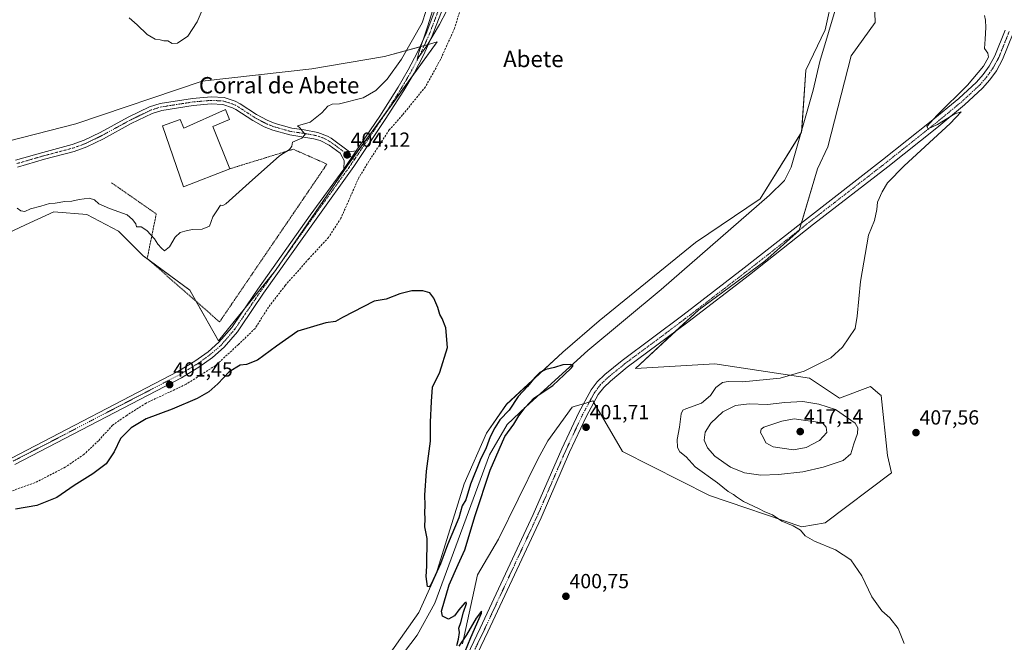
# Model space of a CAD drawing. Units: metres. Extents: x 614728 to 618192, y 4701617 to 4703988.
# Drawn here: x 615211 to 615693, y 4703124 to 4703429 of the extents above; entities that cross this region are included whole.
import ezdxf
from ezdxf.enums import TextEntityAlignment as Align

# ---------------------------------------------------------------- set-up
doc = ezdxf.new("R2010")
doc.units = ezdxf.units.M
doc.header["$MEASUREMENT"] = 0
for name, pattern in [('TRAZO_Y_PUNTO', [1, 0.5, -0.25, 0, -0.25]), ('TRAZOS', [0.75, 0.5, -0.25]), ('TRAZOSX2', [1.5, 1, -0.5])]:
    doc.linetypes.add(name, pattern=pattern)
for name, color, linetype, lineweight in [('Alambrada', 19, 'TRAZOS', 0), ('Camino', 19, 'Continuous', 0), ('Camino Cxs', 19, 'Continuous', 0), ('Camino eje', 39, 'TRAZO_Y_PUNTO', 13), ('Carátula', 7, 'Continuous', 5), ('Corriente artificial lineal', 5, 'TRAZOSX2', 13), ('Corriente natural lineal', 142, 'Continuous', 13), ('Cultivos herbáceos CxS', 92, 'Continuous', 0), ('Curva de nivel maestra', 36, 'Continuous', 30), ('Curva de nivel normal', 36, 'Continuous', 0), ('Edificación industrial', 135, 'Continuous', 13), ('Edificación industrial Cxs', 135, 'Continuous', 13), ('Pastizal CxS', 92, 'Continuous', 0), ('Pista no pavimentada', 254, 'Continuous', 13), ('Pista no pavimentada Cxs', 254, 'Continuous', 0), ('Pista pavimentada eje', 135, 'TRAZO_Y_PUNTO', 0), ('Punto de cota en terreno', 7, 'Continuous', 0), ('Rótulo de punto de cota en terreno', 19, 'Continuous', 0), ('Texto cartográfico', 19, 'Continuous', 0)]:
    doc.layers.add(name, color=color, linetype=linetype, lineweight=lineweight)
doc.styles.add('Arial', font='txt', dxfattribs={"height": 0.2})

# ---------------------------------------------------------------- blocks, each defined once
blk = doc.blocks.new('*U159')
at = {"layer": 'Cultivos herbáceos CxS', "color": 92, "linetype": 'Continuous', "lineweight": 0}
for points in [[(615192.69, 4703318.64, 405.3), (615215.53, 4703329.19, 404.53), (615227.36, 4703334.65, 404.9), (615243.49, 4703333.3, 404.14), (615258.96, 4703325.23, 404.36), (615271.06, 4703313.13, 404), (615293.91, 4703296.31, 403.74), (615308.03, 4703271.43, 402.23), (615335.87, 4703305.89, 402.95), (615371.15, 4703357.34, 403.94), (615415.17, 4703417.84, 404.44), (615411.33, 4703416.77, 404.75), (615389.38, 4703410.65, 406.78), (615353.75, 4703404.6, 406.45), (615299.97, 4703398.55, 408.86), (615238.12, 4703377.7, 405.97), (615198.45, 4703367.61, 406.77)], [(615694.96, 4703741.17, 407.88), (615679.59, 4703721.72, 407.45), (615677.42, 4703707.71, 406.89), (615672.81, 4703690.46, 406.54), (615659.58, 4703662.19, 406.05), (615650.47, 4703623.25, 405.98), (615630.83, 4703550.4, 404.97), (615624.05, 4703519.13, 405.03), (615618.75, 4703480.3, 404.13), (615609.05, 4703440.96, 403.39), (615605.24, 4703423.78, 402.46), (615595.7, 4703404.05, 403.27), (615593.68, 4703373.68, 402.41), (615573.43, 4703341.04, 401.84), (615541.72, 4703319.62, 402.07), (615494.56, 4703281.22, 401.15), (615476.75, 4703265.95, 401.18), (615449.12, 4703240.34, 400.68), (615439.23, 4703226.17, 400.55), (615428.41, 4703201.35, 400.16), (615414.42, 4703156.8, 399.31), (615406.15, 4703138.34, 399.28), (615376.1, 4703095.77, 398.4)], [(615427.51, 4703123.04, 399.92), (615434.86, 4703156.86, 400.2), (615445.19, 4703174.27, 400.55), (615464.48, 4703213.49, 401.35), (615469.32, 4703222.5, 401.28), (615481.21, 4703238.9, 401.51), (615482.21, 4703239.21, 401.61), (615488.41, 4703241.15, 402), (615491.38, 4703242.08, 402.06), (615496.12, 4703234.05, 401.7), (615506.01, 4703217.26, 401.59), (615548.63, 4703195.62, 403.91), (615593.78, 4703180.34, 405.04), (615605.23, 4703182.25, 405.55), (615637.67, 4703206.79, 407.07), (615635.76, 4703215.35, 407.45), (615632.58, 4703244.62, 407.29), (615632.03, 4703245.11, 407.24), (615628.81, 4703247.93, 406.89), (615627.49, 4703249.08, 406.74), (615612.23, 4703243.35, 407.75), (615597.6, 4703253.22, 405.34), (615551.17, 4703260.22, 403.68), (615512.24, 4703257.92, 402.2), (615543.26, 4703286.68, 402.92), (615555.11, 4703295.25, 402.88), (615575.69, 4703310.4, 403.12), (615592.45, 4703325.44, 403.6), (615601.42, 4703355.68, 403.24), (615606.51, 4703366.5, 403.27), (615617.96, 4703411.05, 403.74), (615629.74, 4703427.31, 403.92), (615628.77, 4703455.6, 404.23)]]:
    blk.add_polyline3d(points, dxfattribs=at)
blk = doc.blocks.new('5PATER')
at = {"layer": 'Carátula', "linetype": 'Continuous', "lineweight": 5}
h = blk.add_hatch(color=250, dxfattribs=at)
edge = h.paths.add_edge_path()
edge.add_ellipse((0, 0.01), major_axis=(-1.33, -1.34), ratio=0.999422, start_angle=0, end_angle=360)

msp = doc.modelspace()

# ---------------------------------------------------------------- linework, layer by layer
at = {"layer": 'Alambrada', "color": 19, "linetype": 'TRAZOS', "lineweight": 0}
msp.add_polyline3d([(615255.67, 4703348.81, 405.54), (615277.52, 4703333.61, 405.3), (615273.09, 4703311.76, 404.76), (615308.55, 4703280.72, 403.49), (615361.12, 4703357.99, 403.77), (615344.65, 4703365.28, 405.03), (615313.49, 4703355.69, 407.43)], dxfattribs=at)
at = {"layer": 'Camino', "color": 19, "linetype": 'Continuous', "lineweight": 0}
for points in [[(615412.51, 4703080.97, 399.56), (615436.25, 4703130.65, 400.39), (615462.23, 4703186.4, 401.04), (615476.22, 4703218.62, 401.58), (615484.57, 4703236.41, 401.89), (615490.54, 4703247.4, 402.17), (615493.6, 4703251.37, 402.12), (615497.2, 4703254.88, 402.25), (615505.69, 4703261.77, 402.37), (615535.42, 4703283.99, 402.84), (615565.52, 4703307.16, 403.15), (615596.97, 4703331.87, 403.84), (615633.3, 4703360.02, 404.3), (615657.22, 4703379.01, 404.83), (615670.74, 4703390.14, 405.02), (615679.35, 4703398.11, 405.2), (615682.64, 4703401.87, 405.24), (615685.53, 4703405.98, 405.41), (615688.36, 4703411.09, 405.39), (615693.4, 4703423.62, 405.54)], [(615697.35, 4703422.21, 405.85), (615692.15, 4703409.29, 405.69), (615689.08, 4703403.76, 405.44), (615685.94, 4703399.28, 405.29), (615682.36, 4703395.19, 405.25), (615673.49, 4703386.98, 405.29), (615659.85, 4703375.76, 404.73), (615635.88, 4703356.73, 404.3), (615599.55, 4703328.57, 403.57), (615568.09, 4703303.85, 402.99), (615537.95, 4703280.65, 402.73), (615508.27, 4703258.47, 402.42), (615499.98, 4703251.75, 402.26), (615496.74, 4703248.58, 402.24), (615494.06, 4703245.1, 402.08), (615488.31, 4703234.51, 401.89), (615480.04, 4703216.89, 401.29), (615466.05, 4703184.68, 400.73), (615440.04, 4703128.86, 400.12), (615416.32, 4703079.24, 399.68)], [(615208.62, 4703359.9, 406.23), (615221.88, 4703363.74, 405.7), (615236.27, 4703367.55, 405.62), (615242.22, 4703369.68, 406.18), (615250.06, 4703373.52, 406.46), (615263.69, 4703380.96, 407.5), (615274.2, 4703386.11, 408.16), (615279.51, 4703387.7, 408.46), (615295.2, 4703390.17, 408.47), (615304.42, 4703390.98, 408.07), (615310.79, 4703390.62, 407.86), (615316.23, 4703388.83, 407.54), (615318.58, 4703387.56, 407.23), (615326.63, 4703382.31, 406.42), (615331.88, 4703379.49, 406.14), (615335.72, 4703377.96, 405.61), (615343.93, 4703375.62, 405.38), (615350.03, 4703374.81, 404.86), (615356.67, 4703373.44, 404.14), (615361.37, 4703371.74, 404.01), (615363.14, 4703370.71, 404.04), (615372.24, 4703363.98, 404.05), (615375.53, 4703364.5, 404.02)], [(615369.35, 4703355.57, 403.75), (615369.5, 4703359.84, 403.82), (615367.54, 4703363.42, 403.93), (615362.26, 4703367.24, 404.07), (615357.88, 4703369.62, 404.3), (615354.8, 4703370.45, 404.37), (615342.97, 4703372.26, 405.36), (615334.6, 4703374.65, 405.76), (615330.41, 4703376.31, 406.06), (615324.84, 4703379.3, 406.58), (615316.5, 4703384.74, 407.28), (615314.87, 4703385.6, 407.39), (615310.13, 4703387.15, 407.84), (615304.47, 4703387.47, 408.16), (615295.63, 4703386.69, 408.3), (615280.28, 4703384.28, 408.45), (615275.48, 4703382.85, 408.33), (615265.3, 4703377.85, 407.65), (615251.67, 4703370.41, 406.39), (615243.59, 4703366.45, 406.05), (615237.31, 4703364.21, 405.88), (615222.82, 4703360.37, 405.63), (615209.62, 4703356.55, 406.06)], [(615375.53, 4703364.5, 404.02), (615369.35, 4703355.57, 403.75)]]:
    msp.add_polyline3d(points, dxfattribs=at)
at = {"layer": 'Camino Cxs', "color": 19, "linetype": 'Continuous', "lineweight": 0}
for points in [[(615412.51, 4703080.97, 399.56), (615436.25, 4703130.65, 400.39), (615462.23, 4703186.4, 401.04), (615476.22, 4703218.62, 401.58), (615484.57, 4703236.41, 401.89), (615490.54, 4703247.4, 402.17), (615493.6, 4703251.37, 402.12), (615497.2, 4703254.88, 402.25), (615505.69, 4703261.77, 402.37), (615535.42, 4703283.99, 402.84), (615565.52, 4703307.16, 403.15), (615596.97, 4703331.87, 403.84), (615633.3, 4703360.02, 404.3), (615657.22, 4703379.01, 404.83), (615670.74, 4703390.14, 405.02), (615679.35, 4703398.11, 405.2), (615682.64, 4703401.87, 405.24), (615685.53, 4703405.98, 405.41), (615688.36, 4703411.09, 405.39), (615693.4, 4703423.62, 405.54)], [(615697.35, 4703422.21, 405.85), (615692.15, 4703409.29, 405.69), (615689.08, 4703403.76, 405.44), (615685.94, 4703399.28, 405.29), (615682.36, 4703395.19, 405.25), (615673.49, 4703386.98, 405.29), (615659.85, 4703375.76, 404.73), (615635.88, 4703356.73, 404.3), (615599.55, 4703328.57, 403.57), (615568.09, 4703303.85, 402.99), (615537.95, 4703280.65, 402.73), (615508.27, 4703258.47, 402.42), (615499.98, 4703251.75, 402.26), (615496.74, 4703248.58, 402.24), (615494.06, 4703245.1, 402.08), (615488.31, 4703234.51, 401.89), (615480.04, 4703216.89, 401.29), (615466.05, 4703184.68, 400.73), (615440.04, 4703128.86, 400.12), (615416.32, 4703079.24, 399.68)], [(615208.62, 4703359.9, 406.23), (615221.88, 4703363.74, 405.7), (615236.27, 4703367.55, 405.62), (615242.22, 4703369.68, 406.18), (615250.06, 4703373.52, 406.46), (615263.69, 4703380.96, 407.5), (615274.2, 4703386.11, 408.16), (615279.51, 4703387.7, 408.46), (615295.2, 4703390.17, 408.47), (615304.42, 4703390.98, 408.07), (615310.79, 4703390.62, 407.86), (615316.23, 4703388.83, 407.54), (615318.58, 4703387.56, 407.23), (615326.63, 4703382.31, 406.42), (615331.88, 4703379.49, 406.14), (615335.72, 4703377.96, 405.61), (615343.93, 4703375.62, 405.38), (615350.03, 4703374.81, 404.86), (615356.67, 4703373.44, 404.14), (615361.37, 4703371.74, 404.01), (615363.14, 4703370.71, 404.04), (615372.24, 4703363.98, 404.05), (615375.53, 4703364.5, 404.02), (615375.53, 4703364.5, 404.02), (615369.35, 4703355.57, 403.75), (615369.5, 4703359.84, 403.82), (615367.54, 4703363.42, 403.93), (615362.26, 4703367.24, 404.07), (615357.88, 4703369.62, 404.3), (615354.8, 4703370.45, 404.37), (615342.97, 4703372.26, 405.36), (615334.6, 4703374.65, 405.76), (615330.41, 4703376.31, 406.06), (615324.84, 4703379.3, 406.58), (615316.5, 4703384.74, 407.28), (615314.87, 4703385.6, 407.39), (615310.13, 4703387.15, 407.84), (615304.47, 4703387.47, 408.16), (615295.63, 4703386.69, 408.3), (615280.28, 4703384.28, 408.45), (615275.48, 4703382.85, 408.33), (615265.3, 4703377.85, 407.65), (615251.67, 4703370.41, 406.39), (615243.59, 4703366.45, 406.05), (615237.31, 4703364.21, 405.88), (615222.82, 4703360.37, 405.63), (615209.62, 4703356.55, 406.06)]]:
    msp.add_polyline3d(points, dxfattribs=at)
at = {"layer": 'Camino eje', "color": 39, "linetype": 'TRAZO_Y_PUNTO', "lineweight": 13}
for points in [[(615695.38, 4703422.92, 405.81), (615690.26, 4703410.19, 405.62), (615688.72, 4703407.43, 405.46), (615687.31, 4703404.87, 405.57), (615685.86, 4703402.82, 405.59), (615684.29, 4703400.58, 405.37), (615680.86, 4703396.65, 405.34), (615672.12, 4703388.56, 405.33), (615665.3, 4703382.95, 405.05), (615658.54, 4703377.39, 404.81), (615634.59, 4703358.38, 404.41), (615616.43, 4703344.3, 404.12), (615598.26, 4703330.22, 403.76), (615566.81, 4703305.51, 403.09), (615536.69, 4703282.32, 402.89), (615506.98, 4703260.12, 402.46), (615502.84, 4703256.76, 402.43), (615498.59, 4703253.32, 402.33), (615496.97, 4703251.73, 402.3), (615495.17, 4703249.98, 402.23), (615492.3, 4703246.25, 402.21), (615486.44, 4703235.46, 402.07), (615478.13, 4703217.76, 401.49), (615464.14, 4703185.54, 400.94), (615438.15, 4703129.76, 400.31), (615426.29, 4703104.95, 400.2)], [(615374.62, 4703360.23, 403.67), (615369.89, 4703363.7, 404.03), (615365.34, 4703367.07, 403.93), (615362.7, 4703368.98, 404.14), (615361.82, 4703369.49, 404.16), (615359.63, 4703370.68, 404.16), (615357.28, 4703371.53, 404.21), (615355.74, 4703371.95, 404.27), (615352.42, 4703372.63, 404.45), (615346.5, 4703373.54, 405.26), (615343.45, 4703373.94, 405.44), (615339.35, 4703375.11, 405.57), (615335.16, 4703376.31, 405.71), (615333.24, 4703377.07, 405.87), (615331.15, 4703377.9, 406.12), (615325.74, 4703380.81, 406.54), (615317.54, 4703386.15, 407.29), (615316.37, 4703386.79, 407.4), (615315.55, 4703387.22, 407.49), (615313.18, 4703387.99, 407.74), (615310.46, 4703388.89, 407.98), (615304.45, 4703389.23, 408.19), (615295.42, 4703388.43, 408.45), (615287.74, 4703387.23, 408.44), (615279.9, 4703385.99, 408.47), (615277.5, 4703385.28, 408.37), (615274.84, 4703384.48, 408.27), (615269.59, 4703381.91, 407.92), (615264.5, 4703379.41, 407.62), (615250.87, 4703371.97, 406.46), (615242.91, 4703368.07, 406.17), (615239.77, 4703366.95, 405.88), (615236.79, 4703365.88, 405.77), (615222.35, 4703362.06, 405.67), (615209.12, 4703358.23, 406.24)]]:
    msp.add_polyline3d(points, dxfattribs=at)
at = {"layer": 'Corriente artificial lineal', "color": 5, "linetype": 'TRAZOSX2', "lineweight": 13}
msp.add_polyline3d([(615440.16, 4703478.17, 403.64), (615423.61, 4703424.39, 403.03), (615416.75, 4703409.17, 402.66), (615409.38, 4703395.86, 402.68), (615398.2, 4703382.09, 402.61), (615391.64, 4703374.75, 402.5), (615382.49, 4703360.67, 402.29), (615376.71, 4703351.27, 401.63), (615367.97, 4703331.46, 401.4), (615361.92, 4703322.07, 401.07), (615352.3, 4703311.67, 401.11), (615340.73, 4703298.59, 400.93), (615332.51, 4703287.93, 400.8), (615325.96, 4703277.52, 400.78), (615317.78, 4703269.65, 400.92), (615306.55, 4703259.32, 400.99), (615292.1, 4703250.17, 401.22), (615272.58, 4703240.95, 400.56), (615263.04, 4703234.94, 400.34), (615256.09, 4703230.11, 400.89), (615249.2, 4703222.49, 400.68), (615242.17, 4703215.88, 400.53), (615232.9, 4703209.53, 400.72), (615217.93, 4703201.84, 400.54), (615198.96, 4703195.23, 400.52)], dxfattribs=at)
at = {"layer": 'Corriente natural lineal', "color": 142, "linetype": 'Continuous', "lineweight": 13}
msp.add_polyline3d([(615655.54, 4703588.49, 404.62), (615650.91, 4703569.42, 404.54), (615637.12, 4703530.13, 403.73), (615630.91, 4703507.41, 403.71), (615624.79, 4703482.65, 403.53), (615602.62, 4703408.31, 402.42), (615599.32, 4703394.23, 402.47), (615588.56, 4703356.51, 401.68), (615585.29, 4703350.05, 401.47), (615577.92, 4703342.73, 401.23), (615524.94, 4703296.55, 401.53), (615488.91, 4703266.73, 401.27), (615458.65, 4703239.1, 399.9), (615449.48, 4703230.45, 399.28), (615440.72, 4703215.55, 399.14), (615413.96, 4703142.94, 398.5), (615405.32, 4703127.35, 397.98), (615392.44, 4703110.35, 397.85), (615378.36, 4703089.03, 397.65), (615364.4, 4703066.48, 397.52), (615330.98, 4703027.77, 396.77), (615319.23, 4703010.76, 397.07), (615306.2, 4702993.84, 396.47), (615299.02, 4702984.06, 396.67)], dxfattribs=at)
at = {"layer": 'Cultivos herbáceos CxS', "color": 92, "linetype": 'Continuous', "lineweight": 0}
for points in [[(615376.1, 4703095.77, 398.4), (615406.15, 4703138.34, 399.28), (615414.42, 4703156.8, 399.31), (615428.41, 4703201.35, 400.16), (615439.23, 4703226.17, 400.55), (615449.12, 4703240.35, 400.68), (615476.75, 4703265.95, 401.18), (615494.56, 4703281.22, 401.15), (615541.72, 4703319.62, 402.07), (615573.43, 4703341.04, 401.84), (615593.27, 4703373.04, 402.26), (615593.68, 4703373.68, 402.41), (615593.74, 4703374.68, 402.41), (615595.7, 4703404.05, 403.27), (615605.24, 4703423.78, 402.46), (615609.05, 4703440.96, 403.39), (615618.75, 4703480.3, 404.13), (615624.05, 4703519.13, 405.03), (615630.83, 4703550.4, 404.97), (615650.47, 4703623.25, 405.98), (615659.58, 4703662.19, 406.05)], [(615628.77, 4703455.6, 404.23), (615629.74, 4703427.32, 403.92), (615617.96, 4703411.05, 403.74), (615606.51, 4703366.5, 403.27), (615601.42, 4703355.68, 403.24), (615593.56, 4703329.19, 403.74), (615592.53, 4703325.72, 403.61), (615592.45, 4703325.44, 403.6), (615575.69, 4703310.4, 403.12), (615555.11, 4703295.25, 402.88), (615543.26, 4703286.68, 402.92), (615531.79, 4703276.05, 402.69), (615512.24, 4703257.92, 402.2), (615551.17, 4703260.22, 403.68), (615597.6, 4703253.22, 405.34), (615612.23, 4703243.35, 407.75), (615627.49, 4703249.08, 406.74), (615628.81, 4703247.93, 406.89), (615632.03, 4703245.11, 407.24), (615632.58, 4703244.62, 407.29), (615635.76, 4703215.35, 407.45), (615637.67, 4703206.79, 407.07), (615605.23, 4703182.25, 405.55), (615593.78, 4703180.35, 405.04), (615548.62, 4703195.62, 403.91), (615506.01, 4703217.26, 401.59), (615496.12, 4703234.05, 401.7), (615491.92, 4703241.16, 401.94), (615491.38, 4703242.08, 402.06), (615489.76, 4703241.57, 402), (615488.41, 4703241.15, 402), (615486.89, 4703240.67, 402.05), (615482.21, 4703239.21, 401.61), (615481.2, 4703238.9, 401.51), (615469.32, 4703222.5, 401.28), (615464.48, 4703213.49, 401.35), (615445.19, 4703174.27, 400.55), (615434.86, 4703156.86, 400.2), (615427.51, 4703123.04, 399.92)], [(615198.45, 4703367.61, 406.77), (615238.12, 4703377.7, 405.97), (615299.97, 4703398.55, 408.86), (615353.75, 4703404.6, 406.45), (615389.38, 4703410.65, 406.78), (615406.75, 4703415.49, 404.78), (615408.8, 4703416.07, 404.73), (615410.86, 4703416.64, 404.74), (615411.33, 4703416.77, 404.75), (615415.17, 4703417.84, 404.44), (615402.86, 4703400.92, 404.52), (615390.08, 4703383.35, 404.17), (615373.73, 4703360.88, 403.84), (615371.15, 4703357.34, 403.94), (615335.87, 4703305.89, 402.95), (615335.86, 4703305.88, 402.94), (615320.59, 4703286.97, 402.64), (615308.03, 4703271.43, 402.23), (615297.05, 4703290.79, 403.46), (615293.91, 4703296.31, 403.74), (615274.01, 4703310.95, 404.22), (615271.06, 4703313.13, 404), (615258.95, 4703325.23, 404.36), (615243.49, 4703333.31, 404.14), (615227.36, 4703334.65, 404.9), (615215.53, 4703329.19, 404.53), (615192.69, 4703318.64, 405.3)]]:
    msp.add_polyline3d(points, dxfattribs=at)
at = {"layer": 'Curva de nivel maestra', "color": 36, "linetype": 'Continuous', "lineweight": 30}
for points in [[(615424.78, 4703122.29, 400), (615425.63, 4703125.31, 400), (615426.03, 4703128.54, 400), (615425.7, 4703130.79, 400), (615426.71, 4703133.46, 400), (615428.02, 4703138.56, 400), (615429.46, 4703142.74, 400), (615429.3, 4703143.52, 400), (615428.72, 4703143.13, 400), (615425.72, 4703139.72, 400), (615423.71, 4703136.82, 400), (615420.7, 4703135.18, 400), (615417.78, 4703136.64, 400), (615417.19, 4703139.03, 400), (615420.99, 4703151.99, 400), (615425.38, 4703161.84, 400), (615428.65, 4703169.11, 400), (615433.72, 4703185.82, 400), (615441.16, 4703208.12, 400), (615448.21, 4703224.52, 400), (615452.74, 4703230.68, 400), (615455.07, 4703234.76, 400), (615458.3, 4703238.79, 400), (615462.5, 4703243.32, 400), (615471.86, 4703249.62, 400), (615477.35, 4703254.73, 400), (615481, 4703258.25, 400), (615481.78, 4703259.42, 400), (615480.6, 4703259.93, 400), (615476.7, 4703259.74, 400), (615472.62, 4703258.46, 400), (615468.4, 4703257.44, 400), (615465.42, 4703255.92, 400), (615463.02, 4703253.54, 400), (615459.47, 4703249.01, 400), (615454.76, 4703244.12, 400), (615450.39, 4703237.46, 400), (615445.85, 4703232.79, 400), (615443.4, 4703228.79, 400), (615441.04, 4703224.43, 400), (615439.15, 4703219.02, 400), (615436.28, 4703212.98, 400), (615431.42, 4703201.32, 400), (615429.18, 4703193.65, 400), (615427.42, 4703190.56, 400), (615425.7, 4703184.79, 400), (615420.14, 4703171.6, 400), (615416.79, 4703162.16, 400), (615412.39, 4703152.61, 400), (615411.41, 4703151.02, 400), (615410.36, 4703151.07, 400), (615409.82, 4703156.09, 400), (615410.02, 4703161.03, 400), (615410.18, 4703174.69, 400), (615409.09, 4703180.35, 400), (615409.27, 4703184.46, 400), (615409.17, 4703187.16, 400), (615409.33, 4703190.89, 400), (615409.12, 4703195.91, 400), (615409.99, 4703207.6, 400), (615411.88, 4703222.28, 400), (615411.92, 4703231.66, 400), (615412.38, 4703241.79, 400), (615412.92, 4703248.79, 400), (615416.48, 4703256.16, 400), (615420.26, 4703268.26, 400), (615419.36, 4703277.87, 400), (615417.62, 4703282.46, 400), (615416.45, 4703284.29, 400), (615415.51, 4703287.69, 400), (615413.54, 4703292.39, 400), (615411.49, 4703295, 400), (615408.15, 4703295.99, 400), (615402.7, 4703295.88, 400), (615396.88, 4703294.4, 400), (615390.17, 4703291.89, 400), (615384.34, 4703290.88, 400), (615368.75, 4703282.94, 400), (615365.4, 4703280.96, 400), (615360.61, 4703280.24, 400), (615346.88, 4703276.16, 400), (615336.47, 4703268.79, 400), (615327.08, 4703261.92, 400), (615321.75, 4703259.86, 400), (615318.61, 4703259.57, 400), (615313.28, 4703256.32, 400), (615307.61, 4703250.4, 400), (615303.28, 4703246.46, 400), (615297.61, 4703243.22, 400), (615285.27, 4703237.94, 400), (615272.6, 4703233.22, 400), (615265.27, 4703228.87, 400), (615259.94, 4703223.67, 400), (615256.94, 4703217.06, 400), (615252.94, 4703211.2, 400), (615246.53, 4703206.31, 400), (615237.3, 4703200.67, 400), (615228.77, 4703194.71, 400), (615219.02, 4703190.79, 400), (615208.64, 4703189.08, 400)], [(615418.43, 4703093.79, 400), (615431.58, 4703126.14, 400), (615436.83, 4703137.99, 400), (615436.88, 4703139.01, 400), (615434.31, 4703135.59, 400), (615429.58, 4703127.42, 400), (615425.68, 4703121.84, 400)]]:
    msp.add_polyline3d(points, dxfattribs=at)
at = {"layer": 'Curva de nivel normal', "color": 36, "linetype": 'Continuous', "lineweight": 0}
for points in [[(615416.58, 4703445.28, 405), (615410.64, 4703425.75, 405), (615406.1, 4703412.61, 405), (615405.42, 4703409.46, 405), (615410.09, 4703415.89, 405), (615416.24, 4703426.44, 405), (615419.73, 4703432.95, 405)], [(615302.08, 4703438.5, 410), (615297.64, 4703427.7, 410), (615292.99, 4703420.7, 410), (615287.94, 4703417.16, 410), (615285.27, 4703417.07, 410), (615283.27, 4703418.34, 410), (615281.3, 4703418.36, 410), (615279.4, 4703418.8, 410), (615276.97, 4703419.16, 410), (615273.04, 4703421.46, 410), (615268.17, 4703426.26, 410), (615264.26, 4703429.68, 410)], [(615209.45, 4703336.44, 405), (615211.22, 4703335.08, 405), (615213.1, 4703334.83, 405), (615215.9, 4703336.02, 405), (615220.99, 4703337.44, 405), (615225.16, 4703338.75, 405), (615227.99, 4703338.95, 405), (615232.74, 4703339.68, 405), (615236.13, 4703339.84, 405), (615239.74, 4703340.74, 405), (615244.6, 4703341.36, 405), (615247.23, 4703340.45, 405), (615249.44, 4703338.56, 405), (615254.56, 4703336.24, 405), (615263.31, 4703333.08, 405), (615265.91, 4703330.79, 405), (615267.48, 4703328.76, 405), (615267.81, 4703327.2, 405), (615270.15, 4703327.33, 405), (615272.94, 4703325.46, 405), (615276.6, 4703321.33, 405), (615278.24, 4703318.79, 405), (615280.05, 4703316.79, 405), (615281.54, 4703315.46, 405), (615283.94, 4703317.46, 405), (615286.76, 4703322.15, 405), (615289.21, 4703324.57, 405), (615291.54, 4703325.08, 405), (615295.15, 4703325.99, 405), (615300.05, 4703326.09, 405), (615303.64, 4703327.63, 405), (615305.25, 4703332.12, 405), (615307.22, 4703335.12, 405), (615308.99, 4703337.92, 405), (615310.12, 4703337.81, 405), (615311.58, 4703338.58, 405), (615323.01, 4703348.79, 405), (615337.95, 4703361.99, 405), (615342.79, 4703365.14, 405), (615343.91, 4703366.86, 405), (615344.31, 4703368.79, 405), (615348.91, 4703370.74, 405), (615350.41, 4703372.48, 405), (615347.82, 4703375.75, 405), (615346.77, 4703376.8, 405), (615352.86, 4703378.55, 405), (615358.71, 4703383.06, 405), (615361.65, 4703386.35, 405), (615363.71, 4703387.34, 405), (615367.24, 4703387.5, 405), (615378.91, 4703390.44, 405), (615385.09, 4703394.01, 405), (615390.59, 4703399.62, 405), (615397.7, 4703409.46, 405), (615407.75, 4703427.12, 405), (615409.62, 4703432.79, 405)], [(615683.21, 4703430.84, 405), (615683.73, 4703428.58, 405), (615683.96, 4703424.96, 405), (615683.64, 4703419.14, 405), (615683.28, 4703414.61, 405), (615684.91, 4703412.29, 405), (615685.26, 4703410.36, 405), (615682.84, 4703406.05, 405), (615674.99, 4703396.62, 405), (615660.15, 4703382.03, 405), (615655.08, 4703376.37, 405), (615655.74, 4703375.25, 405), (615660.19, 4703377.37, 405), (615668.78, 4703382.62, 405), (615671.81, 4703383.55, 405), (615666.44, 4703377.93, 405), (615643.86, 4703357.12, 405), (615635.72, 4703348.79, 405), (615633.16, 4703344.46, 405), (615630.87, 4703339.37, 405), (615630.53, 4703335.76, 405), (615629.36, 4703330.37, 405), (615626.44, 4703323.12, 405), (615622.51, 4703300.46, 405), (615620.87, 4703283.46, 405), (615619.96, 4703277.52, 405), (615613.78, 4703268.37, 405), (615608.07, 4703263.18, 405), (615594.96, 4703256.58, 405), (615583.24, 4703253.09, 405), (615564.74, 4703251.34, 405), (615557.63, 4703251.52, 405), (615554.94, 4703250.97, 405), (615551.6, 4703248.52, 405), (615549.03, 4703244.71, 405), (615544.64, 4703240.93, 405), (615536.92, 4703238.11, 405), (615535.53, 4703237.5, 405), (615534.6, 4703235.62, 405), (615533.86, 4703229.12, 405), (615532.7, 4703223.12, 405), (615532.8, 4703219.18, 405), (615534.08, 4703217.02, 405), (615537.08, 4703214.56, 405), (615541.51, 4703209.68, 405), (615552.53, 4703201.84, 405), (615557.74, 4703197.7, 405), (615560.34, 4703196.19, 405), (615561.81, 4703195.06, 405), (615565.18, 4703192.69, 405), (615572.61, 4703189.3, 405), (615575.62, 4703187.77, 405), (615579.35, 4703186.29, 405), (615583.95, 4703183.13, 405), (615589.58, 4703180.79, 405), (615593.1, 4703178.64, 405), (615595.46, 4703176.02, 405), (615600.03, 4703173.38, 405), (615610.33, 4703169.08, 405), (615617.73, 4703164.18, 405), (615623.25, 4703156.32, 405), (615628, 4703146.11, 405), (615632.94, 4703139.21, 405), (615636.95, 4703135.74, 405), (615641.04, 4703130.55, 405), (615643.95, 4703123.13, 405)], [(615573.75, 4703205.73, 410), (615582.4, 4703205.92, 410), (615594.35, 4703207.32, 410), (615604.26, 4703209.51, 410), (615613.97, 4703212.82, 410), (615617.86, 4703216.07, 410), (615619.3, 4703220.94, 410), (615621.04, 4703226.12, 410), (615621.15, 4703228.79, 410), (615619.94, 4703231.09, 410), (615610.29, 4703237.8, 410), (615602.15, 4703240.4, 410), (615594.28, 4703241.72, 410), (615585.48, 4703241.22, 410), (615576.94, 4703240.27, 410), (615567.93, 4703240.54, 410), (615561.28, 4703239.82, 410), (615555.14, 4703236.6, 410), (615549.22, 4703231.18, 410), (615546.48, 4703226.79, 410), (615546.01, 4703222.8, 410), (615547.52, 4703218.97, 410), (615551.17, 4703215.01, 410), (615558.76, 4703209.58, 410), (615565.74, 4703206.83, 410), (615573.75, 4703205.73, 410)], [(615589.72, 4703218.11, 415), (615595.95, 4703219.16, 415), (615602.47, 4703222.63, 415), (615605.96, 4703226.59, 415), (615605.75, 4703229.24, 415), (615603.83, 4703231.34, 415), (615589.95, 4703233.28, 415), (615583.99, 4703232.18, 415), (615575.23, 4703229.14, 415), (615573.8, 4703228.18, 415), (615573.46, 4703226.5, 415), (615575.02, 4703223.92, 415), (615576.17, 4703221.53, 415), (615579.82, 4703219.47, 415), (615589.72, 4703218.11, 415)]]:
    msp.add_polyline3d(points, dxfattribs=at)
at = {"layer": 'Edificación industrial', "color": 135, "linetype": 'Continuous', "lineweight": 13}
for points in [[(615313.49, 4703355.69, 407.43), (615290.94, 4703346.94, 407.49), (615280.51, 4703376.81, 409.54), (615289.26, 4703379.88, 411.31), (615291.01, 4703375.68, 412.05), (615311.42, 4703384.68, 408.09), (615313.4, 4703379.88, 407.5), (615305.23, 4703376.49, 408.38)], [(615305.23, 4703376.49, 408.38), (615313.49, 4703355.69, 407.43)]]:
    msp.add_polyline3d(points, dxfattribs=at)
at = {"layer": 'Edificación industrial Cxs', "color": 135, "linetype": 'Continuous', "lineweight": 13}
msp.add_polyline3d([(615305.23, 4703376.49, 408.38), (615313.49, 4703355.69, 407.43), (615290.94, 4703346.94, 407.49), (615280.51, 4703376.81, 409.54), (615289.26, 4703379.88, 411.31), (615291.01, 4703375.68, 412.05), (615311.42, 4703384.68, 408.09), (615313.4, 4703379.88, 407.5), (615305.23, 4703376.49, 408.38)], close=True, dxfattribs=at)
at = {"layer": 'Pastizal CxS', "color": 92, "linetype": 'Continuous', "lineweight": 0}
for points in [[(615376.1, 4703095.77, 398.4), (615406.15, 4703138.34, 399.28), (615414.42, 4703156.8, 399.31), (615428.41, 4703201.35, 400.16), (615439.23, 4703226.17, 400.55), (615449.12, 4703240.34, 400.68), (615476.75, 4703265.95, 401.18), (615494.56, 4703281.22, 401.15), (615541.72, 4703319.62, 402.07), (615573.43, 4703341.04, 401.84), (615593.68, 4703373.68, 402.41), (615595.7, 4703404.05, 403.27), (615605.24, 4703423.78, 402.46), (615609.05, 4703440.96, 403.39), (615618.75, 4703480.3, 404.13), (615624.05, 4703519.13, 405.03), (615630.83, 4703550.4, 404.97), (615650.47, 4703623.25, 405.98), (615659.58, 4703662.19, 406.05), (615672.81, 4703690.46, 406.54), (615677.42, 4703707.71, 406.89), (615679.59, 4703721.72, 407.45), (615694.96, 4703741.17, 407.88)], [(615376.1, 4703095.77, 398.4), (615406.15, 4703138.34, 399.28), (615414.42, 4703156.8, 399.31), (615428.41, 4703201.35, 400.16), (615439.23, 4703226.17, 400.55), (615449.12, 4703240.35, 400.68), (615476.75, 4703265.95, 401.18), (615494.56, 4703281.22, 401.15), (615541.72, 4703319.62, 402.07), (615573.43, 4703341.04, 401.84), (615593.27, 4703373.04, 402.26), (615593.68, 4703373.68, 402.41), (615593.74, 4703374.68, 402.41), (615595.7, 4703404.05, 403.27), (615605.24, 4703423.78, 402.46), (615609.05, 4703440.96, 403.39), (615618.75, 4703480.3, 404.13), (615624.05, 4703519.13, 405.03), (615630.83, 4703550.4, 404.97), (615650.47, 4703623.25, 405.98), (615659.58, 4703662.19, 406.05)], [(615628.77, 4703455.6, 404.23), (615629.74, 4703427.31, 403.92), (615617.96, 4703411.05, 403.74), (615606.51, 4703366.5, 403.27), (615601.42, 4703355.68, 403.24), (615592.45, 4703325.44, 403.6), (615575.69, 4703310.4, 403.12), (615555.11, 4703295.25, 402.88), (615543.26, 4703286.68, 402.92), (615512.24, 4703257.92, 402.2), (615551.17, 4703260.22, 403.68), (615597.6, 4703253.22, 405.34), (615612.23, 4703243.35, 407.75), (615627.49, 4703249.08, 406.74), (615628.81, 4703247.93, 406.89), (615632.03, 4703245.11, 407.24), (615632.58, 4703244.62, 407.29), (615635.76, 4703215.35, 407.45), (615637.67, 4703206.79, 407.07), (615605.23, 4703182.25, 405.55), (615593.78, 4703180.34, 405.04), (615548.63, 4703195.62, 403.91), (615506.01, 4703217.26, 401.59), (615496.12, 4703234.05, 401.7), (615491.38, 4703242.08, 402.06), (615488.41, 4703241.15, 402), (615482.21, 4703239.21, 401.61), (615481.21, 4703238.9, 401.51), (615469.32, 4703222.5, 401.28), (615464.48, 4703213.49, 401.35), (615445.19, 4703174.27, 400.55), (615434.86, 4703156.86, 400.2), (615427.51, 4703123.04, 399.92)], [(615628.77, 4703455.6, 404.23), (615629.74, 4703427.32, 403.92), (615617.96, 4703411.05, 403.74), (615606.51, 4703366.5, 403.27), (615601.42, 4703355.68, 403.24), (615593.56, 4703329.19, 403.74), (615592.53, 4703325.72, 403.61), (615592.45, 4703325.44, 403.6), (615575.69, 4703310.4, 403.12), (615555.11, 4703295.25, 402.88), (615543.26, 4703286.68, 402.92), (615531.79, 4703276.05, 402.69), (615512.24, 4703257.92, 402.2), (615551.17, 4703260.22, 403.68), (615597.6, 4703253.22, 405.34), (615612.23, 4703243.35, 407.75), (615627.49, 4703249.08, 406.74), (615628.81, 4703247.93, 406.89), (615632.03, 4703245.11, 407.24), (615632.58, 4703244.62, 407.29), (615635.76, 4703215.35, 407.45), (615637.67, 4703206.79, 407.07), (615605.23, 4703182.25, 405.55), (615593.78, 4703180.35, 405.04), (615548.62, 4703195.62, 403.91), (615506.01, 4703217.26, 401.59), (615496.12, 4703234.05, 401.7), (615491.92, 4703241.16, 401.94), (615491.38, 4703242.08, 402.06), (615489.76, 4703241.57, 402), (615488.41, 4703241.15, 402), (615486.89, 4703240.67, 402.05), (615482.21, 4703239.21, 401.61), (615481.2, 4703238.9, 401.51), (615469.32, 4703222.5, 401.28), (615464.48, 4703213.49, 401.35), (615445.19, 4703174.27, 400.55), (615434.86, 4703156.86, 400.2), (615427.51, 4703123.04, 399.92)], [(615198.45, 4703367.61, 406.77), (615238.12, 4703377.7, 405.97), (615299.97, 4703398.55, 408.86), (615353.75, 4703404.6, 406.45), (615389.38, 4703410.65, 406.78), (615411.33, 4703416.77, 404.75), (615415.17, 4703417.84, 404.44), (615371.15, 4703357.34, 403.94), (615335.87, 4703305.89, 402.95), (615308.03, 4703271.43, 402.23), (615293.91, 4703296.31, 403.74), (615271.06, 4703313.13, 404), (615258.96, 4703325.23, 404.36), (615243.49, 4703333.3, 404.14), (615227.36, 4703334.65, 404.9), (615215.53, 4703329.19, 404.53), (615192.69, 4703318.64, 405.3)], [(615198.45, 4703367.61, 406.77), (615238.12, 4703377.7, 405.97), (615299.97, 4703398.55, 408.86), (615353.75, 4703404.6, 406.45), (615389.38, 4703410.65, 406.78), (615406.75, 4703415.49, 404.78), (615408.8, 4703416.07, 404.73), (615410.86, 4703416.64, 404.74), (615411.33, 4703416.77, 404.75), (615415.17, 4703417.84, 404.44), (615402.86, 4703400.92, 404.52), (615390.08, 4703383.35, 404.17), (615373.73, 4703360.88, 403.84), (615371.15, 4703357.34, 403.94), (615335.87, 4703305.89, 402.95), (615335.86, 4703305.88, 402.94), (615320.59, 4703286.97, 402.64), (615308.03, 4703271.43, 402.23), (615297.05, 4703290.79, 403.46), (615293.91, 4703296.31, 403.74), (615274.01, 4703310.95, 404.22), (615271.06, 4703313.13, 404), (615258.95, 4703325.23, 404.36), (615243.49, 4703333.31, 404.14), (615227.36, 4703334.65, 404.9), (615215.53, 4703329.19, 404.53), (615192.69, 4703318.64, 405.3)]]:
    msp.add_polyline3d(points, dxfattribs=at)
at = {"layer": 'Pista no pavimentada', "color": 254, "linetype": 'Continuous', "lineweight": 13}
for points in [[(615418.05, 4703434.77, 405.12), (615412.72, 4703420.75, 404.85), (615408.45, 4703411.33, 404.79), (615403.85, 4703402.61, 404.57), (615398.8, 4703393.98, 404.39), (615389.73, 4703379.77, 403.59), (615374.26, 4703356.76, 403.18), (615355.79, 4703330.98, 403.27), (615330.14, 4703294.78, 402.55), (615318.94, 4703278.34, 402.38), (615317.28, 4703275.9, 402.32), (615310.73, 4703268.33, 402.11), (615305.09, 4703263.32, 402.25), (615298.34, 4703258.54, 402.09), (615289.82, 4703253.33, 401.79), (615208.23, 4703210.94, 401.12)], [(615375.53, 4703364.5, 404.02), (615387, 4703381.56, 404.16), (615396.01, 4703395.68, 404.5), (615400.99, 4703404.19, 404.71), (615405.51, 4703412.76, 404.86), (615409.7, 4703422, 404.8), (615414.97, 4703435.86, 405.07)], [(615375.53, 4703364.5, 404.02), (615369.35, 4703355.57, 403.75)], [(615099.5, 4703075.96, 397.67), (615133.94, 4703134.37, 398.7), (615151.1, 4703162.18, 399.4), (615163.92, 4703182.87, 399.98), (615166.94, 4703187.18, 400.37), (615171.55, 4703192.58, 400.56), (615175.4, 4703196.29, 400.48), (615178.71, 4703198.87, 400.68), (615187.4, 4703204.49, 400.76), (615206.64, 4703214.06, 401.18), (615288.1, 4703256.38, 401.85), (615296.41, 4703261.47, 401.97), (615302.91, 4703266.06, 402.22), (615308.23, 4703270.79, 402.29), (615314.5, 4703278.04, 402.51), (615318.92, 4703284.52, 402.53), (615327.27, 4703296.77, 402.74), (615352.94, 4703333, 403.3), (615369.35, 4703355.57, 403.75)]]:
    msp.add_polyline3d(points, dxfattribs=at)
at = {"layer": 'Pista no pavimentada Cxs', "color": 254, "linetype": 'Continuous', "lineweight": 0}
for points in [[(615206.64, 4703214.06, 401.18), (615288.1, 4703256.38, 401.85), (615296.41, 4703261.47, 401.97), (615302.91, 4703266.06, 402.22), (615308.23, 4703270.79, 402.29), (615314.5, 4703278.04, 402.51), (615318.92, 4703284.52, 402.53), (615327.27, 4703296.77, 402.74), (615352.94, 4703333, 403.3), (615369.35, 4703355.57, 403.75), (615375.53, 4703364.5, 404.02), (615387, 4703381.56, 404.16), (615396.01, 4703395.68, 404.5), (615400.99, 4703404.19, 404.71), (615405.51, 4703412.76, 404.86), (615409.7, 4703422, 404.8), (615414.97, 4703435.86, 405.07)], [(615418.05, 4703434.77, 405.12), (615412.72, 4703420.75, 404.85), (615408.45, 4703411.33, 404.79), (615403.85, 4703402.61, 404.57), (615398.8, 4703393.98, 404.39), (615389.73, 4703379.77, 403.59), (615374.26, 4703356.76, 403.18), (615355.79, 4703330.98, 403.27), (615330.14, 4703294.78, 402.55), (615318.94, 4703278.34, 402.38), (615317.28, 4703275.9, 402.32), (615310.73, 4703268.33, 402.11), (615305.09, 4703263.32, 402.25), (615298.34, 4703258.54, 402.09), (615289.82, 4703253.33, 401.79), (615208.23, 4703210.94, 401.12)]]:
    msp.add_polyline3d(points, dxfattribs=at)
at = {"layer": 'Pista pavimentada eje', "color": 135, "linetype": 'TRAZO_Y_PUNTO', "lineweight": 0}
for points in [[(615416.51, 4703435.32, 405.24), (615411.21, 4703421.38, 404.93), (615406.98, 4703412.05, 404.9), (615402.42, 4703403.4, 404.74), (615397.41, 4703394.83, 404.51), (615388.37, 4703380.67, 403.94), (615374.94, 4703360.69, 403.69), (615374.62, 4703360.23, 403.67)], [(615374.62, 4703360.23, 403.67), (615371.81, 4703356.17, 403.81), (615362.57, 4703343.28, 403.68), (615354.37, 4703331.99, 403.33), (615328.71, 4703295.78, 402.71), (615324.53, 4703289.65, 402.68), (615318.93, 4703281.43, 402.5), (615316.72, 4703278.19, 402.76), (615315.89, 4703276.97, 402.59), (615309.48, 4703269.56, 402.31), (615304, 4703264.69, 402.33), (615300.63, 4703262.3, 402.26), (615297.38, 4703260.01, 402.1), (615293.22, 4703257.46, 402.05), (615288.96, 4703254.86, 401.9), (615207.44, 4703212.5, 401.22)]]:
    msp.add_polyline3d(points, dxfattribs=at)

# ---------------------------------------------------------------- block references
at = {"layer": 'Cultivos herbáceos CxS', "color": 92, "linetype": 'Continuous', "lineweight": 0}
msp.add_blockref('*U159', (0, 0), dxfattribs=at)
at = {"layer": 'Punto de cota en terreno', "linetype": 'Continuous', "lineweight": 0}
for p in [(615371, 4703362.52, 404.12), (615284.06, 4703249.99, 401.45), (615488.09, 4703229.12, 401.71), (615593, 4703227, 417.14), (615649.71, 4703226.49, 407.56), (615478.21, 4703146.32, 400.75)]:
    msp.add_blockref('5PATER', p, dxfattribs=at)

# ---------------------------------------------------------------- texts
at = {"layer": 'Rótulo de punto de cota en terreno', "color": 19, "linetype": 'Continuous', "lineweight": 0, "style": 'Arial'}
for s, p in [('404,12', (615372.76, 4703364.28)), ('401,45', (615285.82, 4703251.75)), ('401,71', (615489.85, 4703230.88)), ('417,14', (615594.76, 4703228.76)), ('407,56', (615651.47, 4703228.25)), ('400,75', (615479.97, 4703148.08))]:
    msp.add_text(s, height=7, dxfattribs=at).set_placement(p, align=Align.BOTTOM_LEFT)
at = {"layer": 'Texto cartográfico', "color": 19, "linetype": 'Continuous', "lineweight": 0, "style": 'Arial'}
for s, p in [('Abete', (615462.27, 4703409.49)), ('Corral de Abete', (615337.71, 4703396.63))]:
    msp.add_text(s, height=8, dxfattribs=at).set_placement(p, align=Align.MIDDLE_CENTER)

doc.saveas('drawing.dxf')
